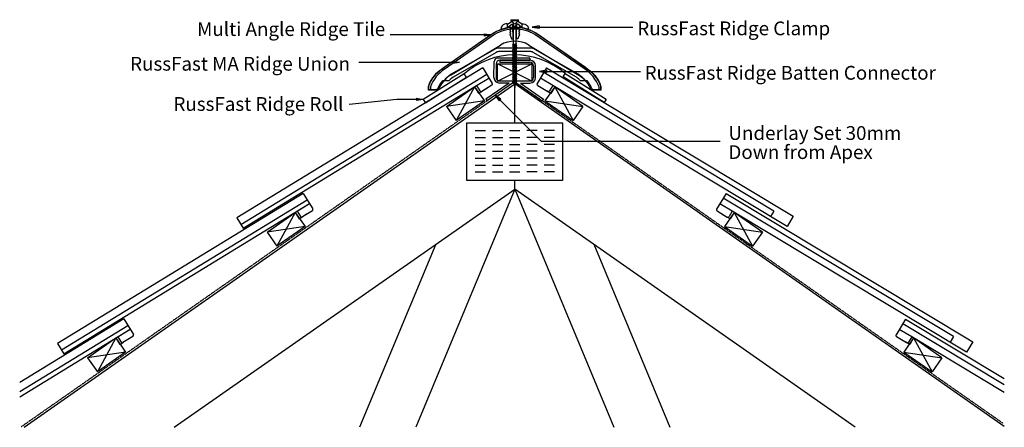
# Model space of a CAD drawing. Units: millimetres. Extents: x 35341 to 36770, y -20593 to -20001.
import ezdxf

# ---------------------------------------------------------------- set-up
doc = ezdxf.new("R2010")
doc.units = ezdxf.units.MM
doc.linetypes.add('DASHED', pattern=[0.75, 0.5, -0.25])
for name, color, linetype in [('Annotation Text', 3, 'Continuous'), ('Batten', 1, 'Continuous'), ('Batten Connector', 7, 'Continuous'), ('Plate', 6, 'Continuous'), ('RussFast Ridge Clamp', 7, 'Continuous'), ('RussFast Roll', 30, 'Continuous'), ('RussFast Union', 253, 'Continuous'), ('Screw', 7, 'Continuous'), ('Structural', 12, 'Continuous'), ('Tile', 2, 'Continuous'), ('Underlay', 4, 'DASHED')]:
    doc.layers.add(name, color=color, linetype=linetype)
doc.styles.get("Standard").update_dxf_attribs({"font": 'arial.ttf'})

# ---------------------------------------------------------------- blocks, each defined once
blk = doc.blocks.new('_CLOSED')
at = {"color": 0, "linetype": 'ByBlock'}
for p, q in [((-1, 0.17), (0, 0)), ((-1, 0.17), (-1, -0.17)), ((0, 0), (-1, -0.17)), ((0, 0), (-1, 0))]:
    blk.add_line(p, q, dxfattribs=at)

msp = doc.modelspace()

# ---------------------------------------------------------------- linework, layer by layer
at = {"layer": 'Annotation Text', "extrusion": (0, 0, -1)}
for points in [[(-36015.2, -20023.4), (-35935.2, -20023.4), (-35878.9, -20023.4)], [(-36095.1, -20012.2), (-36175.1, -20012.2), (-36231.3, -20012.2)], [(-35969.5, -20063.5), (-35889.5, -20063.5), (-35833.3, -20063.5)], [(-36105.9, -20076.6), (-36185.9, -20076.6), (-36242.1, -20076.6)], [(-35917, -20117.1), (-35888.7, -20117.1), (-35819.6, -20124.7), (-35819.6, -20124.7)], [(-36038.4, -20118.1), (-36098.1, -20177.7), (-36357.8, -20177.7)]]:
    msp.add_lwpolyline(points, dxfattribs=at)
at = {"layer": 'Batten'}
for p, q in [((36034.7, -20090.7), (36084.7, -20065.7)), ((36084.7, -20090.7), (36034.7, -20065.7)), ((36059.7, -20094.7), (36059.7, -20099.9)), ((35960.6, -20127.5), (36001.5, -20098.8)), ((36001.5, -20098.8), (35974.9, -20148)), ((36001.5, -20098.8), (36015.9, -20119.3)), ((36001.5, -20098.8), (36015.9, -20119.3)), ((36117.9, -20098.8), (36103.5, -20119.3)), ((36117.9, -20098.8), (36103.5, -20119.3)), ((36158.8, -20127.5), (36117.9, -20098.8)), ((36117.9, -20098.8), (36144.5, -20148)), ((36015.9, -20119.3), (35960.6, -20127.5)), ((36015.9, -20119.3), (35974.9, -20148)), ((36103.5, -20119.3), (36144.5, -20148)), ((36103.5, -20119.3), (36158.8, -20127.5)), ((35960.6, -20127.5), (35974.9, -20148)), ((36158.8, -20127.5), (36144.5, -20148)), ((35700.1, -20309.9), (35741, -20281.2)), ((35700.1, -20309.9), (35741, -20281.2)), ((35741, -20281.2), (35714.4, -20330.4)), ((35741, -20281.2), (35714.4, -20330.4)), ((35741, -20281.2), (35755.4, -20301.7)), ((35741, -20281.2), (35755.4, -20301.7)), ((36378.4, -20281.2), (36364, -20301.7)), ((36378.4, -20281.2), (36364, -20301.7)), ((36378.4, -20281.2), (36405, -20330.4)), ((36378.4, -20281.2), (36405, -20330.4)), ((36419.3, -20309.9), (36378.4, -20281.2)), ((36419.3, -20309.9), (36378.4, -20281.2)), ((35755.4, -20301.7), (35700.1, -20309.9)), ((35755.4, -20301.7), (35700.1, -20309.9)), ((35700.1, -20309.9), (35714.4, -20330.4)), ((35700.1, -20309.9), (35714.4, -20330.4)), ((35755.4, -20301.7), (35714.4, -20330.4)), ((35755.4, -20301.7), (35714.4, -20330.4)), ((36364, -20301.7), (36405, -20330.4)), ((36364, -20301.7), (36405, -20330.4)), ((36364, -20301.7), (36419.3, -20309.9)), ((36364, -20301.7), (36419.3, -20309.9)), ((36419.3, -20309.9), (36405, -20330.4)), ((36419.3, -20309.9), (36405, -20330.4)), ((35439.6, -20492.3), (35480.5, -20463.6)), ((35480.5, -20463.6), (35453.9, -20512.8)), ((35480.5, -20463.6), (35494.9, -20484.1)), ((36638.8, -20463.6), (36624.5, -20484.1)), ((36638.8, -20463.6), (36665.5, -20512.8)), ((36679.8, -20492.3), (36638.8, -20463.6)), ((35494.9, -20484.1), (35439.6, -20492.3)), ((35494.9, -20484.1), (35439.6, -20492.3)), ((35439.6, -20492.3), (35453.9, -20512.8)), ((35439.6, -20492.3), (35453.9, -20512.8)), ((35494.9, -20484.1), (35453.9, -20512.8)), ((35494.9, -20484.1), (35453.9, -20512.8)), ((36624.5, -20484.1), (36665.5, -20512.8)), ((36624.5, -20484.1), (36665.5, -20512.8)), ((36624.5, -20484.1), (36679.8, -20492.3)), ((36624.5, -20484.1), (36679.8, -20492.3)), ((36679.8, -20492.3), (36665.5, -20512.8)), ((36679.8, -20492.3), (36665.5, -20512.8))]:
    msp.add_line(p, q, dxfattribs=at)
msp.add_lwpolyline([(36034.7, -20065.7), (36084.7, -20065.7), (36084.7, -20090.7), (36034.7, -20090.7)], close=True, dxfattribs=at)
at = {"layer": 'Batten Connector'}
for p, q in [((36029.6, -20085.4), (36029.9, -20062.3)), ((36032.9, -20065.3), (36032.6, -20085.4)), ((36081.4, -20057.3), (36034.9, -20057.3)), ((36081.4, -20060.3), (36037.9, -20060.3)), ((36038.3, -20060.3), (36038.3, -20063.3)), ((36038.3, -20060.3), (36081.8, -20060.3)), ((36038.3, -20063.3), (36081.8, -20063.3)), ((36081.4, -20057.3), (36081.4, -20060.3)), ((36086.8, -20068.3), (36086.8, -20085.4)), ((36089.8, -20085.4), (36089.8, -20068.3)), ((36051.5, -20093.4), (36017.7, -20117)), ((36056.7, -20093.4), (36019.8, -20119.2)), ((36056.7, -20093.4), (36019.8, -20119.2)), ((36037.6, -20090.4), (36081.8, -20090.4)), ((36051.5, -20093.4), (36037.6, -20093.4)), ((36062.7, -20093.4), (36056.7, -20093.4)), ((36062.7, -20093.4), (36099.6, -20119.2)), ((36062.7, -20093.4), (36099.6, -20119.2)), ((36067.9, -20093.4), (36081.8, -20093.4)), ((36067.9, -20093.4), (36101.7, -20117)), ((36017.7, -20117), (36019.8, -20119.2)), ((36101.7, -20117), (36099.6, -20119.2))]:
    msp.add_line(p, q, dxfattribs=at)
for centre, radius, start, end in [((36034.9, -20062.3), 5, 90, 180), ((36037.9, -20065.3), 5, 90, 180), ((36081.8, -20068.3), 8, 0, 90), ((36081.8, -20068.3), 5, 0, 90), ((36037.6, -20085.4), 8, 180, 270), ((36037.6, -20085.4), 5, 180, 270), ((36081.8, -20085.4), 5, 270, 0), ((36081.8, -20085.4), 8, 270, 0)]:
    msp.add_arc(centre, radius, start, end, dxfattribs=at)
at = {"layer": 'Plate'}
for p, q in [((35990.2, -20151.1), (36129.2, -20151.1)), ((35990.2, -20234.8), (35990.2, -20151.1)), ((36129.2, -20151.1), (36129.2, -20234.8)), ((36002.2, -20162.5), (36017.2, -20162.5)), ((36027.2, -20162.5), (36042.2, -20162.5)), ((36052.2, -20162.5), (36067.2, -20162.5)), ((36092.2, -20162.5), (36077.2, -20162.5)), ((36117.2, -20162.5), (36102.2, -20162.5)), ((36002.2, -20172.5), (36017.2, -20172.5)), ((36027.2, -20172.5), (36042.2, -20172.5)), ((36052.2, -20172.5), (36067.2, -20172.5)), ((36092.2, -20172.5), (36077.2, -20172.5)), ((36117.2, -20172.5), (36102.2, -20172.5)), ((36002.2, -20182.5), (36017.2, -20182.5)), ((36002.2, -20192.5), (36017.2, -20192.5)), ((36027.2, -20182.5), (36042.2, -20182.5)), ((36027.2, -20192.5), (36042.2, -20192.5)), ((36052.2, -20182.5), (36067.2, -20182.5)), ((36052.2, -20192.5), (36067.2, -20192.5)), ((36092.2, -20182.5), (36077.2, -20182.5)), ((36092.2, -20192.5), (36077.2, -20192.5)), ((36117.2, -20182.5), (36102.2, -20182.5)), ((36117.2, -20192.5), (36102.2, -20192.5)), ((36002.2, -20202.5), (36017.2, -20202.5)), ((36027.2, -20202.5), (36042.2, -20202.5)), ((36052.2, -20202.5), (36067.2, -20202.5)), ((36092.2, -20202.5), (36077.2, -20202.5)), ((36117.2, -20202.5), (36102.2, -20202.5)), ((36002.2, -20212.5), (36017.2, -20212.5)), ((36002.2, -20222.5), (36017.2, -20222.5)), ((36027.2, -20212.5), (36042.2, -20212.5)), ((36027.2, -20222.5), (36042.2, -20222.5)), ((36052.2, -20212.5), (36067.2, -20212.5)), ((36052.2, -20222.5), (36067.2, -20222.5)), ((36092.2, -20212.5), (36077.2, -20212.5)), ((36092.2, -20222.5), (36077.2, -20222.5)), ((36117.2, -20212.5), (36102.2, -20212.5)), ((36117.2, -20222.5), (36102.2, -20222.5)), ((36129.2, -20234.8), (35990.2, -20234.8))]:
    msp.add_line(p, q, dxfattribs=at)
at = {"layer": 'RussFast Ridge Clamp'}
for p, q in [((36049, -20007.9), (36057.4, -20002.7)), ((36058.5, -20002.4), (36060, -20002.4)), ((36060.9, -20002.4), (36059.4, -20002.4)), ((36070.4, -20007.9), (36062, -20002.7))]:
    msp.add_line(p, q, dxfattribs=at)
for points in [[(36040.4, -20014.7, 0.182563), (36041.8, -20014.9), (36049, -20013.3, 0.032319), (36049, -20007.9), (36048.7, -20007.6, 0.220129), (36047, -20007.3, 0.192162), (36040, -20012, 0.386039)], [(36079, -20014.7, -0.182563), (36077.6, -20014.9), (36070.3, -20013.3, -0.032319), (36070.4, -20007.9), (36070.7, -20007.6, -0.220129), (36072.3, -20007.3, -0.192162), (36079.4, -20012, -0.386039)]]:
    msp.add_lwpolyline(points, format="xyb", close=True, dxfattribs=at)
for points in [[(36049, -20013.3), (36051.8, -20011, -0.248961), (36059.7, -20007.1)], [(36070.3, -20013.3), (36067.5, -20011, 0.248961), (36059.7, -20007.1)]]:
    msp.add_lwpolyline(points, format="xyb", dxfattribs=at)
for points in [[(36057.1, -20010.7), (36056.8, -20010.7), (36056.8, -20007.5)], [(36062.3, -20010.7), (36062.6, -20010.7), (36062.6, -20007.5)], [(36051.8, -20011), (36053, -20012.1), (36053.7, -20012.1), (36053.7, -20014.1), (36053.7, -20014.1), (36053.7, -20015.7), (36052.6, -20016.1), (36053.8, -20018.4), (36053.8, -20019.1), (36052.8, -20019.2), (36053.7, -20021.7), (36053.7, -20022.4), (36052.8, -20022.4), (36055.1, -20029), (36057.2, -20029), (36057.1, -20010.7), (36062.3, -20010.7)], [(36067.5, -20011), (36066.4, -20012.1), (36065.7, -20012.1), (36065.7, -20014.1), (36065.7, -20014.1), (36065.7, -20015.7), (36066.8, -20016.1), (36065.6, -20018.4), (36065.6, -20019.1), (36066.6, -20019.2), (36065.7, -20021.7), (36065.7, -20022.4), (36066.6, -20022.4), (36064.3, -20029), (36062.2, -20029), (36062.3, -20010.7), (36059.8, -20010.7)]]:
    msp.add_lwpolyline(points, dxfattribs=at)
for centre, start, end in [((36058.5, -20004.4), 90, 121.8739), ((36060.9, -20004.4), 58.1261, 90)]:
    msp.add_arc(centre, 2, start, end, dxfattribs=at)
at = {"layer": 'RussFast Roll'}
for p, q in [((35986.5, -20080.1), (35927, -20117.1)), ((35989.5, -20085), (35986.5, -20080.1)), ((36130.1, -20084.6), (36133.1, -20079.7)), ((36133.1, -20079.7), (36192.6, -20116.7)), ((35930.1, -20122), (35989.5, -20085)), ((36189.5, -20121.5), (36130.1, -20084.6)), ((35927, -20117.1), (35930.1, -20122)), ((36192.6, -20116.7), (36189.5, -20121.5))]:
    msp.add_line(p, q, dxfattribs=at)
msp.add_arc((36060, -20164.8), 112.2, 49.3245, 130.9923, dxfattribs=at)
at = {"layer": 'RussFast Union'}
msp.add_lwpolyline([(35957.2, -20070.5), (36029.1, -20020.5, -0.1001), (36052.7, -20012.9), (36052.7, -20013.5, -0.056626), (36066.7, -20013.5), (36066.7, -20012.9, -0.1001), (36090.3, -20020.5), (36162.2, -20070.5, -0.159029), (36184.7, -20098.5), (36184.7, -20103.5), (36175.1, -20103.5, -0.294029), (36171.3, -20101, 0.07197), (36164.7, -20090), (36155.2, -20090, 0.073221), (36149.3, -20085), (36086.6, -20048.8, 0.131652), (36081.7, -20047.5), (36063, -20047.5, -0.700494), (36056.4, -20047.5), (36037.7, -20047.5, 0.131652), (36032.7, -20048.8), (35970.1, -20085, 0.073221), (35964.2, -20090), (35954.7, -20090, 0.07197), (35948.1, -20101, -0.294029), (35944.3, -20103.5), (35934.7, -20103.5), (35934.7, -20098.5, -0.159029)], format="xyb", close=True, dxfattribs=at)
for points in [[(36182.2, -20103.5), (36182.2, -20099, 0.156939), (36160.8, -20072.6), (36089, -20022.7, 0.129376), (36059.7, -20015, 0.129376), (36030.4, -20022.7), (35958.6, -20072.6, 0.156939), (35937.2, -20099), (35937.2, -20103.5)], [(36162.2, -20090, 0.077177), (36152, -20080.7), (36089.1, -20044.5, 0.131652), (36081.7, -20042.5), (36037.7, -20042.5, 0.131652), (36030.2, -20044.5), (35967.4, -20080.7, 0.077177), (35957.2, -20090)]]:
    msp.add_lwpolyline(points, format="xyb", dxfattribs=at)
at = {"layer": 'Screw'}
for p, q in [((36054.2, -20001.4), (36065.2, -20001.4)), ((36054.2, -20001.4), (36054.2, -20002.4)), ((36054.2, -20002.4), (36057.7, -20005.9)), ((36054.2, -20002.4), (36065.2, -20002.4)), ((36057.7, -20036.3), (36057.7, -20005.9)), ((36065.2, -20002.4), (36061.7, -20005.9)), ((36061.7, -20036.3), (36061.7, -20005.9)), ((36065.2, -20002.4), (36065.2, -20001.4)), ((36056.7, -20037.6), (36062.6, -20036.5)), ((36056.7, -20037.6), (36057.7, -20037.1)), ((36056.7, -20037.6), (36057.7, -20037.8)), ((36056.7, -20039.9), (36062.6, -20038.8)), ((36057.7, -20037.1), (36057.7, -20035.5)), ((36057.7, -20037.1), (36061.7, -20036.3)), ((36057.7, -20037.8), (36061.7, -20037.1)), ((36057.7, -20039.3), (36057.7, -20037.8)), ((36057.7, -20039.3), (36061.7, -20038.6)), ((36061.7, -20036.3), (36062.6, -20036.5)), ((36061.7, -20037.1), (36062.6, -20036.5)), ((36061.7, -20038.6), (36061.7, -20037.1)), ((36061.7, -20038.6), (36062.6, -20038.8)), ((36061.7, -20039.3), (36062.6, -20038.8)), ((36056.7, -20039.9), (36057.7, -20039.3)), ((36056.7, -20039.9), (36057.7, -20040.1)), ((36056.7, -20042.2), (36062.6, -20041)), ((36056.7, -20042.2), (36057.7, -20041.6)), ((36056.7, -20042.2), (36057.7, -20042.4)), ((36056.7, -20044.5), (36062.6, -20043.3)), ((36056.7, -20044.5), (36057.7, -20043.9)), ((36056.7, -20044.5), (36057.7, -20044.6)), ((36056.7, -20046.7), (36062.6, -20045.6)), ((36056.7, -20046.7), (36057.7, -20046.2)), ((36056.7, -20046.7), (36057.7, -20046.9)), ((36056.7, -20049), (36062.6, -20047.9)), ((36056.7, -20049), (36057.7, -20048.4)), ((36056.7, -20049), (36057.7, -20049.2)), ((36056.7, -20051.3), (36062.6, -20050.2)), ((36056.7, -20051.3), (36057.7, -20050.7)), ((36056.7, -20051.3), (36057.7, -20051.5)), ((36056.7, -20053.6), (36062.6, -20052.4)), ((36056.7, -20053.6), (36057.7, -20053)), ((36057.7, -20040.1), (36061.7, -20039.3)), ((36057.7, -20041.6), (36057.7, -20040.1)), ((36057.7, -20041.6), (36061.7, -20040.9)), ((36057.7, -20042.4), (36061.7, -20041.6)), ((36057.7, -20043.9), (36057.7, -20042.4)), ((36057.7, -20043.9), (36061.7, -20043.1)), ((36057.7, -20044.6), (36061.7, -20043.9)), ((36057.7, -20046.2), (36057.7, -20044.6)), ((36057.7, -20046.2), (36061.7, -20045.4)), ((36057.7, -20046.9), (36061.7, -20046.2)), ((36057.7, -20048.4), (36057.7, -20046.9)), ((36057.7, -20048.4), (36061.7, -20047.7)), ((36057.7, -20049.2), (36061.7, -20048.4)), ((36057.7, -20050.7), (36057.7, -20049.2)), ((36057.7, -20050.7), (36061.7, -20050)), ((36057.7, -20051.5), (36061.7, -20050.7)), ((36057.7, -20053), (36057.7, -20051.5)), ((36057.7, -20053), (36061.7, -20052.2)), ((36057.7, -20053.8), (36061.7, -20053)), ((36061.7, -20040.9), (36061.7, -20039.3)), ((36061.7, -20040.9), (36062.6, -20041)), ((36061.7, -20041.6), (36062.6, -20041)), ((36061.7, -20043.1), (36061.7, -20041.6)), ((36061.7, -20043.1), (36062.6, -20043.3)), ((36061.7, -20043.9), (36062.6, -20043.3)), ((36061.7, -20045.4), (36061.7, -20043.9)), ((36061.7, -20045.4), (36062.6, -20045.6)), ((36061.7, -20046.2), (36062.6, -20045.6)), ((36061.7, -20047.7), (36061.7, -20046.2)), ((36061.7, -20047.7), (36062.6, -20047.9)), ((36061.7, -20048.4), (36062.6, -20047.9)), ((36061.7, -20050), (36061.7, -20048.4)), ((36061.7, -20050), (36062.6, -20050.2)), ((36061.7, -20050.7), (36062.6, -20050.2)), ((36061.7, -20052.2), (36061.7, -20050.7)), ((36061.7, -20052.2), (36062.6, -20052.4)), ((36061.7, -20053), (36062.6, -20052.4)), ((36061.7, -20054.5), (36061.7, -20053)), ((36056.7, -20053.6), (36057.7, -20053.8)), ((36056.7, -20055.8), (36062.6, -20054.7)), ((36056.7, -20055.8), (36057.7, -20055.3)), ((36056.7, -20055.8), (36057.7, -20056)), ((36056.7, -20058.1), (36062.6, -20057)), ((36056.7, -20058.1), (36057.7, -20057.6)), ((36056.7, -20058.1), (36057.7, -20058.3)), ((36056.7, -20060.4), (36062.6, -20059.3)), ((36056.7, -20060.4), (36057.7, -20059.8)), ((36056.7, -20060.4), (36057.7, -20060.6)), ((36056.7, -20062.7), (36062.6, -20061.5)), ((36056.7, -20062.7), (36057.7, -20062.1)), ((36056.7, -20062.7), (36057.7, -20062.9)), ((36056.7, -20065), (36062.6, -20063.8)), ((36056.7, -20065), (36057.7, -20064.4)), ((36056.7, -20065), (36057.7, -20065.1)), ((36056.7, -20067.2), (36062.6, -20066.1)), ((36056.7, -20067.2), (36057.7, -20066.7)), ((36056.7, -20067.2), (36057.7, -20067.4)), ((36057.7, -20055.3), (36057.7, -20053.8)), ((36057.7, -20055.3), (36061.7, -20054.5)), ((36057.7, -20056), (36061.7, -20055.3)), ((36057.7, -20057.6), (36057.7, -20056)), ((36057.7, -20057.6), (36061.7, -20056.8)), ((36057.7, -20058.3), (36061.7, -20057.6)), ((36057.7, -20059.8), (36057.7, -20058.3)), ((36057.7, -20059.8), (36061.7, -20059.1)), ((36057.7, -20060.6), (36061.7, -20059.8)), ((36057.7, -20062.1), (36057.7, -20060.6)), ((36057.7, -20062.1), (36061.7, -20061.4)), ((36057.7, -20062.9), (36061.7, -20062.1)), ((36057.7, -20064.4), (36057.7, -20062.9)), ((36057.7, -20064.4), (36061.7, -20063.6)), ((36057.7, -20065.1), (36061.7, -20064.4)), ((36057.7, -20066.7), (36057.7, -20065.1)), ((36057.7, -20066.7), (36061.7, -20065.9)), ((36057.7, -20067.4), (36061.7, -20066.7)), ((36057.7, -20068.9), (36057.7, -20067.4)), ((36061.7, -20054.5), (36062.6, -20054.7)), ((36061.7, -20055.3), (36062.6, -20054.7)), ((36061.7, -20056.8), (36061.7, -20055.3)), ((36061.7, -20056.8), (36062.6, -20057)), ((36061.7, -20057.6), (36062.6, -20057)), ((36061.7, -20059.1), (36061.7, -20057.6)), ((36061.7, -20059.1), (36062.6, -20059.3)), ((36061.7, -20059.8), (36062.6, -20059.3)), ((36061.7, -20061.4), (36061.7, -20059.8)), ((36061.7, -20061.4), (36062.6, -20061.5)), ((36061.7, -20062.1), (36062.6, -20061.5)), ((36061.7, -20063.6), (36061.7, -20062.1)), ((36061.7, -20063.6), (36062.6, -20063.8)), ((36061.7, -20064.4), (36062.6, -20063.8)), ((36061.7, -20065.9), (36061.7, -20064.4)), ((36061.7, -20065.9), (36062.6, -20066.1)), ((36061.7, -20066.7), (36062.6, -20066.1)), ((36061.7, -20068.2), (36061.7, -20066.7)), ((36056.7, -20069.5), (36062.6, -20068.4)), ((36056.7, -20069.5), (36057.7, -20068.9)), ((36056.7, -20069.5), (36057.7, -20069.7)), ((36056.7, -20071.8), (36062.6, -20070.7)), ((36056.7, -20071.8), (36057.7, -20071.2)), ((36056.7, -20071.8), (36057.7, -20072)), ((36056.7, -20074.1), (36062.6, -20072.9)), ((36056.7, -20074.1), (36057.7, -20073.5)), ((36056.7, -20074.1), (36057.7, -20074.3)), ((36056.7, -20076.3), (36062.6, -20075.2)), ((36056.7, -20076.3), (36057.7, -20075.8)), ((36056.7, -20076.3), (36057.7, -20076.5)), ((36056.7, -20078.6), (36062.6, -20077.5)), ((36056.7, -20078.6), (36057.7, -20078.1)), ((36056.7, -20078.6), (36057.7, -20078.8)), ((36056.7, -20080.9), (36062.6, -20079.8)), ((36056.7, -20080.9), (36057.7, -20080.3)), ((36056.7, -20080.9), (36057.7, -20081.1)), ((36057.7, -20068.9), (36061.7, -20068.2)), ((36057.7, -20069.7), (36061.7, -20068.9)), ((36057.7, -20071.2), (36057.7, -20069.7)), ((36057.7, -20071.2), (36061.7, -20070.5)), ((36057.7, -20072), (36061.7, -20071.2)), ((36057.7, -20073.5), (36057.7, -20072)), ((36057.7, -20073.5), (36061.7, -20072.7)), ((36057.7, -20074.3), (36061.7, -20073.5)), ((36057.7, -20075.8), (36057.7, -20074.3)), ((36057.7, -20075.8), (36061.7, -20075)), ((36057.7, -20076.5), (36061.7, -20075.8)), ((36057.7, -20078.1), (36057.7, -20076.5)), ((36057.7, -20078.1), (36061.7, -20077.3)), ((36057.7, -20078.8), (36061.7, -20078.1)), ((36057.7, -20080.3), (36057.7, -20078.8)), ((36057.7, -20080.3), (36061.7, -20079.6)), ((36057.7, -20081.1), (36061.7, -20080.3)), ((36057.7, -20082.6), (36057.7, -20081.1)), ((36057.7, -20082.6), (36061.7, -20081.9)), ((36061.7, -20068.2), (36062.6, -20068.4)), ((36061.7, -20068.9), (36062.6, -20068.4)), ((36061.7, -20070.5), (36061.7, -20068.9)), ((36061.7, -20070.5), (36062.6, -20070.7)), ((36061.7, -20071.2), (36062.6, -20070.7)), ((36061.7, -20072.7), (36061.7, -20071.2)), ((36061.7, -20072.7), (36062.6, -20072.9)), ((36061.7, -20073.5), (36062.6, -20072.9)), ((36061.7, -20075), (36061.7, -20073.5)), ((36061.7, -20075), (36062.6, -20075.2)), ((36061.7, -20075.8), (36062.6, -20075.2)), ((36061.7, -20077.3), (36061.7, -20075.8)), ((36061.7, -20077.3), (36062.6, -20077.5)), ((36061.7, -20078.1), (36062.6, -20077.5)), ((36061.7, -20079.6), (36061.7, -20078.1)), ((36061.7, -20079.6), (36062.6, -20079.8)), ((36061.7, -20080.3), (36062.6, -20079.8)), ((36061.7, -20081.9), (36061.7, -20080.3)), ((36061.7, -20081.9), (36062.6, -20082)), ((36056.7, -20083.2), (36062.6, -20082)), ((36056.7, -20083.2), (36057.7, -20082.6)), ((36056.7, -20083.2), (36057.7, -20083.4)), ((36056.7, -20085.5), (36062.6, -20084.3)), ((36056.7, -20085.5), (36057.7, -20084.9)), ((36056.7, -20085.5), (36057.7, -20085.6)), ((36056.7, -20087.7), (36062.6, -20086.6)), ((36056.7, -20087.7), (36057.7, -20087.2)), ((36056.7, -20087.7), (36057.7, -20087.9)), ((36056.7, -20090), (36062.6, -20088.9)), ((36056.7, -20090), (36057.7, -20089.4)), ((36056.7, -20090), (36057.7, -20090.2)), ((36056.7, -20092.3), (36062.6, -20091.2)), ((36056.7, -20092.3), (36057.7, -20091.7)), ((36056.7, -20092.3), (36057.7, -20092.5)), ((36057.7, -20083.4), (36061.7, -20082.6)), ((36057.7, -20084.9), (36057.7, -20083.4)), ((36057.7, -20084.9), (36061.7, -20084.1)), ((36057.7, -20085.6), (36061.7, -20084.9)), ((36057.7, -20087.2), (36057.7, -20085.6)), ((36057.7, -20087.2), (36061.7, -20086.4)), ((36057.7, -20087.9), (36061.7, -20087.2)), ((36057.7, -20089.4), (36057.7, -20087.9)), ((36057.7, -20089.4), (36061.7, -20088.7)), ((36057.7, -20090.2), (36061.7, -20089.4)), ((36057.7, -20091.3), (36057.7, -20090.2)), ((36057.7, -20091.7), (36061.7, -20091)), ((36057.7, -20091.3), (36057.8, -20091.7)), ((36057.7, -20092.5), (36061.7, -20091.7)), ((36058.1, -20092.4), (36058.6, -20094)), ((36058.1, -20094.3), (36061.6, -20093.6)), ((36058.1, -20094.3), (36059.1, -20093.7)), ((36058.1, -20094.3), (36059.1, -20094.5)), ((36058.7, -20094.4), (36059.7, -20097.6)), ((36059.1, -20093.7), (36060.6, -20093.5)), ((36059.1, -20094.5), (36060.6, -20094.2)), ((36059.7, -20097.6), (36060.8, -20094.1)), ((36060.6, -20093.5), (36061.6, -20093.6)), ((36060.6, -20094.2), (36061.6, -20093.6)), ((36061, -20093.5), (36061.5, -20091.7)), ((36061.6, -20091.3), (36061.7, -20091.3)), ((36061.7, -20082.6), (36062.6, -20082)), ((36061.7, -20084.1), (36061.7, -20082.6)), ((36061.7, -20084.1), (36062.6, -20084.3)), ((36061.7, -20084.9), (36062.6, -20084.3)), ((36061.7, -20086.4), (36061.7, -20084.9)), ((36061.7, -20086.4), (36062.6, -20086.6)), ((36061.7, -20087.2), (36062.6, -20086.6)), ((36061.7, -20089.1), (36061.7, -20087.2)), ((36061.7, -20088.7), (36062.6, -20088.9)), ((36061.7, -20089.4), (36062.6, -20088.9)), ((36061.7, -20091), (36061.7, -20089.4)), ((36061.7, -20091), (36062.6, -20091.2)), ((36061.7, -20091.7), (36062.6, -20091.2))]:
    msp.add_line(p, q, dxfattribs=at)
at = {"layer": 'Structural'}
for p, q in [((35347.5, -20593.4), (36059.7, -20094.7)), ((36770.4, -20592.4), (36059.7, -20094.7)), ((36059.7, -20151.1), (36059.7, -20094.7)), ((36059.7, -20247.3), (36059.7, -20234.8)), ((35565.4, -20593.4), (36059.7, -20247.3)), ((36059.7, -20247.3), (35915.9, -20593.4)), ((36554, -20593.4), (36059.7, -20247.3)), ((36059.7, -20247.3), (36203.5, -20593.4)), ((35945.1, -20327.5), (35834.6, -20593.4)), ((36174.3, -20327.5), (36284.8, -20593.4))]:
    msp.add_line(p, q, dxfattribs=at)
at = {"layer": 'Tile'}
for p, q in [((36013.2, -20071.2), (35656.5, -20289.2)), ((35662.3, -20298.7), (36019, -20080.7)), ((36013.2, -20071.2), (36027.1, -20093.9)), ((36106, -20071.3), (36092.3, -20094.1)), ((36436, -20279.3), (36101.9, -20078.1)), ((36106, -20071.3), (36464.1, -20286.9)), ((36004.4, -20097.1), (36022.3, -20086.1)), ((36115, -20097.1), (36097, -20086.3)), ((35665.7, -20304.1), (36004.4, -20097.1)), ((36001.5, -20098.8), (36007.3, -20108.3)), ((36004.4, -20097.1), (36009.1, -20104.9)), ((36007.3, -20108.3), (36012.8, -20105)), ((36026.4, -20096.7), (36011.9, -20105.5)), ((36019.1, -20101.1), (36011.9, -20105.5)), ((36093, -20096.8), (36107.6, -20105.6)), ((36100.3, -20101.2), (36107.6, -20105.6)), ((36112.1, -20108.4), (36106.7, -20105.1)), ((36115, -20097.1), (36110.3, -20104.9)), ((36117.9, -20098.8), (36112.1, -20108.4)), ((36455.1, -20301.9), (36115, -20097.1)), ((35752.7, -20253.6), (35396, -20471.6)), ((35401.8, -20481.1), (35758.5, -20263.1)), ((35752.7, -20253.6), (35766.6, -20276.3)), ((36366.5, -20253.7), (36352.8, -20276.5)), ((36696.5, -20461.7), (36362.4, -20260.5)), ((36366.5, -20253.7), (36724.6, -20469.3)), ((35405.2, -20486.5), (35761.8, -20268.5)), ((35741, -20281.2), (35746.8, -20290.7)), ((35743.9, -20279.5), (35761.8, -20268.5)), ((35743.9, -20279.5), (35748.6, -20287.3)), ((35765.9, -20279.1), (35751.4, -20287.9)), ((36353.5, -20279.2), (36368, -20288)), ((36375.5, -20279.5), (36357.5, -20268.7)), ((36375.5, -20279.5), (36370.8, -20287.3)), ((36378.4, -20281.2), (36372.6, -20290.7)), ((36715.6, -20484.3), (36375.5, -20279.5)), ((36436, -20279.3), (36431.1, -20287.4)), ((35656.5, -20289.2), (35665.7, -20304.1)), ((35746.8, -20290.7), (35752.3, -20287.4)), ((35758.6, -20283.5), (35751.4, -20287.9)), ((36360.8, -20283.6), (36368, -20288)), ((36372.6, -20290.7), (36367.2, -20287.5)), ((36464.1, -20286.9), (36455.1, -20301.9)), ((35492.2, -20436), (35341.1, -20528.4)), ((35492.2, -20436), (35506.1, -20458.7)), ((36627, -20436.1), (36613.3, -20458.9)), ((36627, -20436.1), (36770.4, -20522.4)), ((35341.1, -20541.4), (35498, -20445.5)), ((35341.1, -20548.9), (35501.3, -20450.9)), ((35483.4, -20461.9), (35501.3, -20450.9)), ((36636, -20461.9), (36618, -20451.1)), ((36770.4, -20531.7), (36622.9, -20442.9)), ((35480.5, -20463.6), (35486.3, -20473.1)), ((35483.4, -20461.9), (35488.2, -20469.7)), ((35505.4, -20461.5), (35490.9, -20470.3)), ((35498.2, -20465.9), (35490.9, -20470.3)), ((36614, -20461.6), (36628.5, -20470.4)), ((36621.3, -20466), (36628.5, -20470.4)), ((36636, -20461.9), (36631.3, -20469.7)), ((36638.8, -20463.6), (36633.1, -20473.1)), ((36770.4, -20542.8), (36636, -20461.9)), ((36696.5, -20461.7), (36691.6, -20469.8)), ((35396, -20471.6), (35405.2, -20486.5)), ((35486.3, -20473.1), (35491.8, -20469.8)), ((36633.1, -20473.1), (36627.6, -20469.9)), ((36724.6, -20469.3), (36715.6, -20484.3))]:
    msp.add_line(p, q, dxfattribs=at)
for points in [[(36025.2, -20023.4), (35950, -20076)], [(36169.4, -20076), (36094.1, -20023.4)], [(35966.7, -20081.8), (36039, -20038.3)], [(36080.2, -20038.3), (36152.7, -20081.8)], [(35934.5, -20097.7), (35934.5, -20102.6), (35946.2, -20102.6)], [(36173.2, -20102.6), (36184.9, -20102.6), (36184.9, -20097.7)]]:
    msp.add_lwpolyline(points, dxfattribs=at)
for points in [[(35966.6, -20081.9, 0.153189), (35950.7, -20099.8, -0.295433), (35946.1, -20102.7)], [(36152.6, -20081.9, -0.153189), (36168.5, -20099.8, 0.295433), (36173.1, -20102.7)]]:
    msp.add_lwpolyline(points, format="xyb", dxfattribs=at)
for centre, radius, start, end in [((36059.7, -20072.5), 60.1, 54.9977, 124.9916), ((36059.7, -20072.5), 40, 58.9966, 120.9925), ((35973, -20108.9), 40, 124.9969, 163.7567), ((36146.4, -20108.9), 40, 16.2375, 54.9973), ((36025.3, -20095), 2, 301.4376, 31.4376), ((36094, -20095.1), 2, 148.9502, 238.9502), ((36010.8, -20103.8), 2, 211.4376, 301.4376), ((36108.6, -20103.9), 2, 238.9502, 328.9502), ((35764.9, -20277.4), 2, 301.4376, 31.4376), ((36354.5, -20277.5), 2, 148.9502, 238.9502), ((35750.4, -20286.2), 2, 211.4376, 301.4376), ((36369.1, -20286.3), 2, 238.9502, 328.9502), ((35504.4, -20459.7), 2, 301.4376, 31.4376), ((36615, -20459.9), 2, 148.9502, 238.9502), ((35489.9, -20468.6), 2, 211.4376, 301.4376), ((36629.6, -20468.7), 2, 238.9502, 328.9502)]:
    msp.add_arc(centre, radius, start, end, dxfattribs=at)
at = {"layer": 'Underlay'}
for p, q in [((36034.2, -20109), (35343, -20593)), ((36085.4, -20109.1), (36768.7, -20587.6))]:
    msp.add_line(p, q, dxfattribs=at)

# ---------------------------------------------------------------- block references
at = {"layer": 'Annotation Text', "extrusion": (0, 0, -1), "yscale": 10, "zscale": 10}
for p, xscale in [((-36025.2, -20023.4), -10), ((-36085.1, -20012.2), 10), ((-35979.5, -20063.5), -10), ((-36095.9, -20076.6), 10), ((-35927, -20117.1), -10)]:
    msp.add_blockref('_CLOSED', p, dxfattribs=dict(at, xscale=xscale))
at = {"layer": 'Annotation Text', "extrusion": (0, 0, -1), "xscale": 10, "yscale": 10, "zscale": 10, "rotation": 45.00000000000902}
msp.add_blockref('_CLOSED', (-36031.3, -20111), dxfattribs=at)

# ---------------------------------------------------------------- texts
at = {"layer": 'Annotation Text'}
for s, p in [('Multi Angle Ridge Tile', (35598.6, -20025, -41159.2)), ('RussFast Ridge Clamp', (36237.6, -20024, -41159.2)), ('RussFast MA Ridge Union', (35501.4, -20075.4, -41159.2)), ('RussFast Ridge Batten Connector', (36248.3, -20088.5, -41159.2)), ('RussFast Ridge Roll', (35564.3, -20133.8, -41159.2)), ('Underlay Set 30mm', (36369.9, -20176, -41159.2)), ('Down from Apex', (36369.9, -20203.7, -41159.2))]:
    msp.add_text(s, height=20, dxfattribs=at).set_placement(p)

doc.saveas('drawing.dxf')
